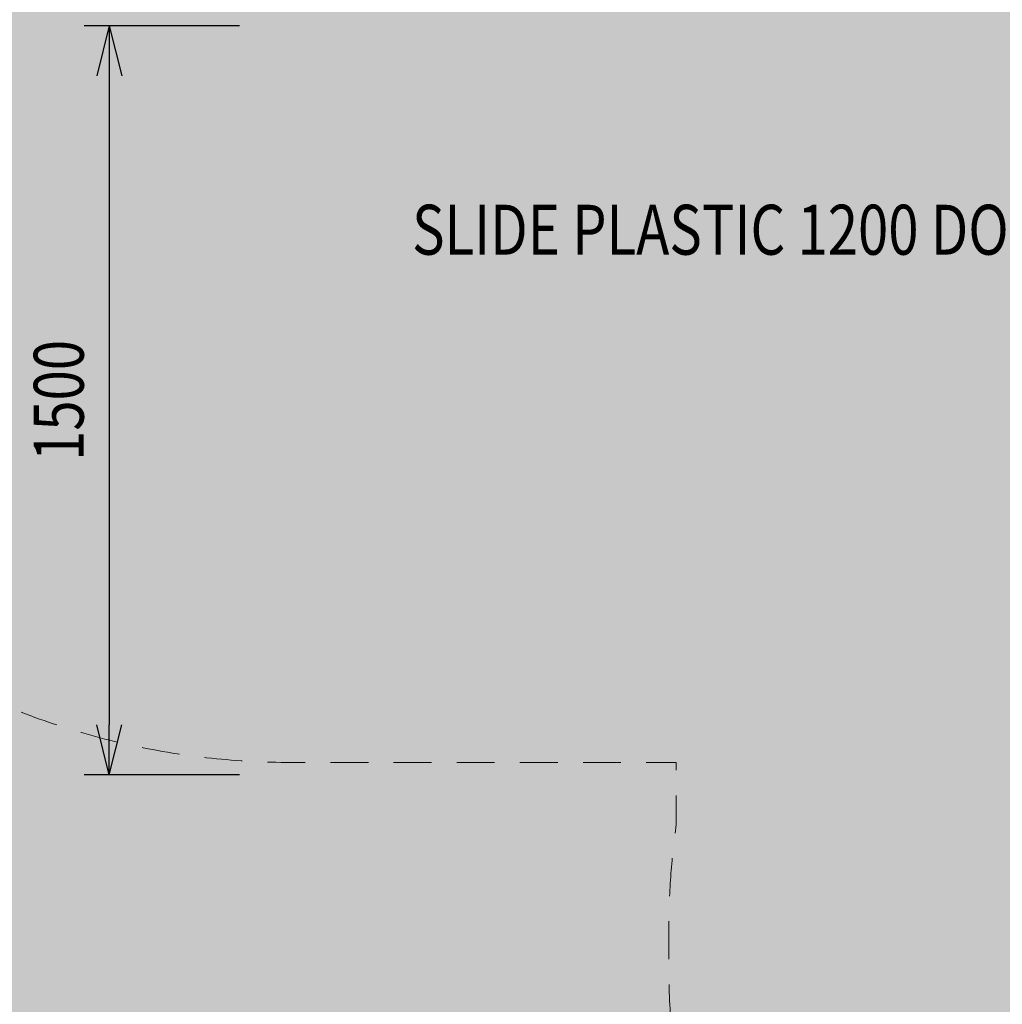
# Model space of a CAD drawing. Units: millimetres. Extents: x 6939 to 19089, y -2611 to 4839.
# Drawn here: x 8830 to 10796, y 165 to 2137 of the extents above; entities that cross this region are included whole.
import ezdxf
from ezdxf.enums import TextEntityAlignment as Align

# ---------------------------------------------------------------- set-up
doc = ezdxf.new("R2010")
doc.units = ezdxf.units.MM
doc.header["$MEASUREMENT"] = 0
doc.linetypes.add('DGN Style 2', pattern=[126.36, 75.816, -50.544])
for name, color, linetype, lineweight in [('Level 15', 7, 'Continuous', 0), ('Level 3', 7, 'Continuous', 0), ('Level 8', 18, 'Continuous', 0)]:
    doc.layers.add(name, color=color, linetype=linetype, lineweight=lineweight)
doc.styles.get("Standard").update_dxf_attribs({"font": 'txt.shx'})
doc.styles.add('Style-Calibri', font='calibri.ttf')
doc.dimstyles.get("Standard").update_dxf_attribs({"dimtxt": 0.18, "dimasz": 0.18, "dimexe": 0.18, "dimexo": 0.0625, "dimgap": 0.09, "dimtad": 0, "dimtih": 1, "dimtoh": 1, "dimdec": 4, "dimzin": 3, "dimdsep": 46, "dimtxsty": 'Standard', "dimcen": 0.09, "dimadec": 0, "dimazin": 0, "dimtfac": 1, "dimtdec": 0, "dimtofl": 0, "dimtmove": 0, "dimatfit": 1, "dimfxl": 1, "dimtolj": 1, "dimtzin": 3, "dimarcsym": 0})

# ---------------------------------------------------------------- blocks, each defined once
blk = doc.blocks.new('TerminatorOpen_0.5')
at = {"color": 0, "linetype": 'ByBlock', "lineweight": -2}
for q in [(-1, 0.25), (-1, 0), (-1, -0.25)]:
    blk.add_line((0, 0), q, dxfattribs=at)
blk = doc.blocks.new('*D1010')
at = {"layer": 'Defpoints', "color": 0, "linetype": 'Continuous', "lineweight": 0, "transparency": 16777216}
for p in [(9319.9, 2124.6), (9009, 624.6), (9319.9, 624.6)]:
    blk.add_point(p, dxfattribs=at)
at = {"layer": 'Level 8', "color": 0, "linetype": 'ByBlock', "lineweight": -2, "transparency": 16777216}
for p, q in [((9269.9, 2124.6), (8959, 2124.6)), ((9269.9, 624.6), (8959, 624.6))]:
    blk.add_line(p, q, dxfattribs=at)
at = {"layer": 'Level 8', "color": 0, "linetype": 'Continuous', "lineweight": -2, "transparency": 16777216}
blk.add_line((9009, 2024.6), (9009, 724.6), dxfattribs=at)
at = {"layer": 'Level 8', "color": 0, "linetype": 'Continuous', "lineweight": -2, "transparency": 16777216, "xscale": 100, "yscale": 100, "zscale": 100}
for p, rotation in [((9009, 2124.6), 90), ((9009, 624.6), 270)]:
    blk.add_blockref('TerminatorOpen_0.5', p, dxfattribs=dict(at, rotation=rotation))
at = {"layer": 'Level 8', "color": 0, "linetype": 'Continuous', "lineweight": 0, "transparency": 16777216, "insert": (8907.8, 1374.6), "char_height": 100, "attachment_point": 5, "rotation": 90, "style": 'Style-Calibri'}
blk.add_mtext('\\A1;\\H1x;\\W0.8;1500', dxfattribs=at)

msp = doc.modelspace()

# ---------------------------------------------------------------- linework, layer by layer
at = {"layer": 'Level 15', "color": 7, "linetype": 'DGN Style 2', "lineweight": 13, "flags": 128}
msp.add_lwpolyline([(15483.9, 4681.2, 0.049279), (15190.3, 4652.2), (14538.9, 4652.2, 0.014585), (14451.4, 4649.6, 0.032662), (14256.2, 4635.3, 0.074204), (12982.7, 4648.2, 0.067384), (12583.9, 4702.2), (11693.9, 4702.2, 0.077698), (11236, 4630.6), (9372.5, 4630.6, 0.213422), (8254.5, 4130.6), (8111.8, 4130.6, 0.414214), (7111.8, 3130.6), (7111.8, 2149.6, 0.414214), (8111.8, 1149.6), (8254.5, 1149.6, 0.213422), (9372.5, 649.6), (10143.8, 649.7), (10143.8, 525.6, 0.035281), (10128.9, 314.7), (10128.9, 239.7, 0.044763), (10152.8, -27.3, 0.338349), (12270.7, -2174.4, 0.050915), (12573.9, -2205.3), (12648.9, -2205.3, 0.10688), (13268.6, -2071.3), (14789.2, -2071.3, 0.10688), (15408.9, -2205.3), (15483.9, -2205.3, 0.044763), (15750.8, -2181.4, 0.338349), (17897.9, -63.4, 0.050915), (17928.9, 239.7), (17928.9, 314.7, 0.073643), (17864.5, 749.4, 0.055535), (17939.9, 1072.9, 0.249549), (18609.7, 2331.3), (18609.7, 2948.1, 0.370596), (17321.1, 4447.8), (17129.5, 4477, 0.132747), (16373.9, 4681.2)], format="xyb", close=True, dxfattribs=at)
at = {"layer": 'Level 3', "color": 98, "linetype": 'Continuous', "lineweight": 0, "extrusion": (0, 0, -1)}
msp.add_solid([(-6938.8, 4839.4), (-18738.8, 4839.4), (-6938.8, -2260.6), (-18738.8, -2260.6)], dxfattribs=at)

# ---------------------------------------------------------------- texts
at = {"layer": 'Level 8', "color": 98, "linetype": 'Continuous', "lineweight": 0, "style": 'Style-Calibri', "width": 0.8}
msp.add_text('SLIDE PLASTIC 1200 DOUBLE', height=100, dxfattribs=at).set_placement((10349.1, 1716.5), align=Align.MIDDLE_CENTER)

# ---------------------------------------------------------------- dimensions: what is measured, and where the dimension line sits
at = {"layer": 'Level 8', "color": 98, "linetype": 'Continuous', "lineweight": 0}
dim = msp.add_linear_dim(base=(9009, 624.6), p1=(9319.9, 2124.6), p2=(9319.9, 624.6), angle=270, text='\\H1x;\\W0.8;<>', dimstyle='Standard', override={"dimtxt": 100, "dimasz": 100, "dimexe": 50, "dimexo": 50, "dimgap": 50, "dimtad": 1, "dimtih": 0, "dimtoh": 0, "dimdec": 0, "dimzin": 11, "dimtxsty": 'Style-Calibri', "dimblk": 'TerminatorOpen_0.5', "dimcen": 0, "dimtzin": 11}, dxfattribs=at)
dim.commit()
dim.dimension.update_dxf_attribs({"geometry": '*D1010', "text_midpoint": (8907.8, 1374.6)})

doc.saveas('drawing.dxf')
